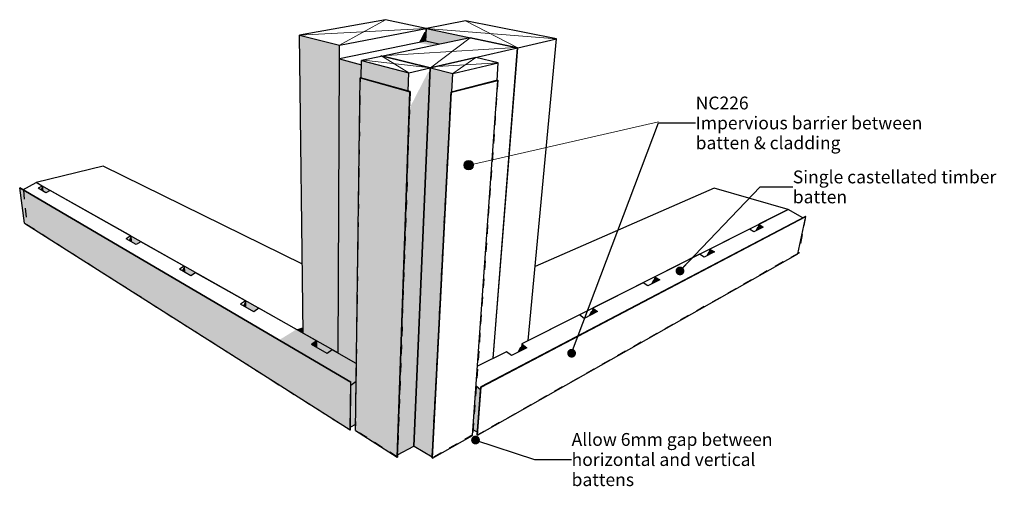
# Model space of a CAD drawing. Units: millimetres. Extents: x -9616 to 107172, y -7074 to 9810.
# Drawn here: x -9616 to 21076, y -6954 to 7595 of the extents above; entities that cross this region are included whole.
import ezdxf

# ---------------------------------------------------------------- set-up
doc = ezdxf.new("R2010")
doc.units = ezdxf.units.MM
doc.header["$MEASUREMENT"] = 0
doc.linetypes.add('Small Dashed', pattern=[564.444444, 282.222222, -282.222222])
doc.linetypes.add('Wipeout_Contour', pattern=[1000, 0, -1000])
for name, color, linetype, lineweight in [('0_Pen_No__181', 7, 'Continuous', 5), ('0_Pen_No__182', 7, 'Continuous', 13), ('0_Pen_No__2', 8, 'Continuous', 25), ('0_Pen_No__201', 1, 'Continuous', 25), ('0_Pen_No__86', 7, 'Continuous', 25), ('0_Pen_No__89', 7, 'Continuous', 25)]:
    doc.layers.add(name, color=color, linetype=linetype, lineweight=lineweight)
doc.layers.add('0_Pen_No__196', color=7, linetype='Continuous', lineweight=13, true_color=0x747474)
doc.layers.add('0_Pen_No__87', color=7, linetype='Continuous', lineweight=25, true_color=0x6a6a6a)
doc.styles.add('GENERATED_STYLE_1', font='txt')
doc.styles.add('GENERATED_STYLE_2', font='txt')
doc.dimstyles.new('GENERATED_STYLE__1', dxfattribs={"dimtxt": 0.18, "dimasz": 547.2, "dimexe": 0.18, "dimexo": 0.0625, "dimgap": 0, "dimtad": 0, "dimtih": 1, "dimtoh": 1, "dimdec": 4, "dimzin": 0, "dimdsep": 46, "dimcen": 0.09, "dimadec": 0, "dimazin": 0, "dimtfac": 1, "dimtdec": 4, "dimtmove": 0, "dimatfit": 3, "dimldrblk": 'ARROWHEAD_11', "dimfxl": 0, "dimtolj": 1, "dimtzin": 0, "dimarcsym": 0})

# ---------------------------------------------------------------- blocks, each defined once
blk = doc.blocks.new('Section Element_1_1')
at = {"layer": '0_Pen_No__2', "linetype": 'Continuous', "lineweight": 0, "true_color": 0x3f3f3f}
for points in [[(1707, 6459), (1707, 6457), (3175, 6089), (2674, -5691), (2679, -5695), (3182, 6090)], [(2679, -5695), (2685, -5691), (3183, 5970), (3176, 5968)]]:
    blk.add_hatch(color=49, dxfattribs=at).paths.add_polyline_path(points)
at = {"layer": '0_Pen_No__89', "color": 7, "linetype": 'Continuous', "lineweight": 25}
for p, q in [((4422, 7032), (1707, 6459)), ((5902, 6715), (4422, 7032)), ((1707, 6457), (1707, 6459)), ((1707, 6459), (3182, 6090)), ((3182, 6090), (5902, 6715)), ((5142, -2965), (5902, 6715)), ((2679, -5695), (3182, 6090)), ((2674, -5691), (2679, -5695)), ((2679, -5695), (2685, -5691))]:
    blk.add_line(p, q, dxfattribs=at)
blk = doc.blocks.new('Section Element_2_1')
at = {"layer": '0_Pen_No__2', "linetype": 'Continuous', "lineweight": 0, "true_color": 0x3f3f3f}
for points in [[(1039, 6319), (1032, 5775), (2491, 5370), (2510, 5936)], [(2538, 4837), (2163, -5975), (2673, -5698), (3170, 5967), (3111, 5953)]]:
    blk.add_hatch(color=49, dxfattribs=at).paths.add_polyline_path(points)
at = {"layer": '0_Pen_No__89', "color": 7, "linetype": 'Continuous', "lineweight": 25}
for p, q in [((1701, 6458), (1039, 6319)), ((3175, 6089), (1701, 6458)), ((1032, 5775), (1039, 6319)), ((1039, 6319), (2510, 5936)), ((2491, 5370), (2510, 5936)), ((2510, 5936), (3175, 6089)), ((2673, -5698), (3175, 6089)), ((2163, -5975), (2673, -5698))]:
    blk.add_line(p, q, dxfattribs=at)
blk = doc.blocks.new('Section Element_3_1')
at = {"layer": '0_Pen_No__2', "linetype": 'Continuous', "lineweight": 0, "true_color": 0x3f3f3f}
blk.add_hatch(color=49, dxfattribs=at).paths.add_polyline_path([(3188, 6089), (2685, -5698), (3241, -6039), (3832, 5338), (3859, 5345), (3889, 5913)])
at = {"layer": '0_Pen_No__89', "color": 7, "linetype": 'Continuous', "lineweight": 25}
for p, q in [((4601, 6413), (3188, 6089)), ((3889, 5913), (5302, 6251)), ((5302, 6251), (4601, 6413)), ((5263, 5702), (5302, 6251)), ((2685, -5698), (3188, 6089)), ((3188, 6089), (3889, 5913)), ((3859, 5345), (3889, 5913)), ((2685, -5698), (3241, -6039))]:
    blk.add_line(p, q, dxfattribs=at)
blk = doc.blocks.new('Section Element_4_1')
at = {"layer": '0_Pen_No__2', "linetype": 'Continuous', "lineweight": 0, "true_color": 0x3f3f3f}
for points in [[(995, 5780), (848, -5219), (2153, -6045), (2546, 5349)], [(2490, 5370), (1005, 5782), (995, 5780), (2480, 5368)], [(2153, -6045), (2161, -6041), (2532, 4681), (2523, 4662)]]:
    blk.add_hatch(color=49, dxfattribs=at).paths.add_polyline_path(points)
at = {"layer": '0_Pen_No__89', "color": 7, "linetype": 'Continuous', "lineweight": 25}
for p, q in [((848, -5219), (995, 5780)), ((1005, 5782), (995, 5780)), ((995, 5780), (2546, 5349)), ((2555, 5352), (1005, 5782)), ((2153, -6045), (2546, 5349)), ((2161, -6041), (2555, 5352)), ((2546, 5349), (2555, 5352)), ((848, -5219), (2153, -6045)), ((2153, -6045), (2161, -6041))]:
    blk.add_line(p, q, dxfattribs=at)
blk = doc.blocks.new('Section Element_5_1')
at = {"layer": '0_Pen_No__2', "linetype": 'Continuous', "lineweight": 0, "true_color": 0x3f3f3f}
blk.add_hatch(color=49, dxfattribs=at).paths.add_polyline_path([(3832, 5338), (3240, -6067), (3248, -6072), (3841, 5335)])
at = {"layer": '0_Pen_No__89', "color": 7, "linetype": 'Continuous', "lineweight": 25}
for p, q in [((5280, 5707), (3832, 5338)), ((3841, 5335), (5290, 5704)), ((4500, -5366), (5290, 5704)), ((5290, 5704), (5280, 5707)), ((3240, -6067), (3832, 5338)), ((3248, -6072), (3841, 5335)), ((3832, 5338), (3841, 5335)), ((3248, -6072), (4500, -5366)), ((3240, -6067), (3248, -6072))]:
    blk.add_line(p, q, dxfattribs=at)
blk = doc.blocks.new('Section Element_6_1')
at = {"layer": '0_Pen_No__2', "linetype": 'Continuous', "lineweight": 0, "true_color": 0x3f3f3f}
for points in [[(13421, 1215), (13388, 1042), (13562, 1131)], [(11897, 445), (11866, 264), (12042, 354)], [(10156, -609), (10333, -519), (10185, -419)], [(8223, -1597), (8399, -1507), (8247, -1398)], [(6037, -2513), (6018, -2723), (6191, -2635)], [(4610, -3829), (4513, -5188), (4652, -5267), (4749, -3947)], [(4747, -3945), (4749, -3947), (4749, -3944)]]:
    blk.add_hatch(color=49, dxfattribs=at).paths.add_polyline_path(points)
at = {"layer": '0_Pen_No__87', "color": 251, "linetype": 'Continuous', "lineweight": 25, "true_color": 0x6a6a6a}
for p, q in [((14341, 1679), (13421, 1215)), ((14800, 1416), (14341, 1679)), ((13130, 1068), (11897, 445)), ((13272, 982), (13130, 1068)), ((13562, 1131), (13272, 982)), ((13421, 1215), (13388, 1042)), ((13421, 1215), (13562, 1131)), ((12042, 354), (11716, 188)), ((11897, 445), (11866, 264)), ((11897, 445), (12042, 354)), ((11570, 280), (10185, -419)), ((11716, 188), (11570, 280)), ((9816, -605), (8247, -1398)), ((9965, -707), (9816, -605)), ((10333, -519), (9965, -707)), ((10185, -419), (10156, -609)), ((10185, -419), (10333, -519)), ((8399, -1507), (7981, -1720)), ((8247, -1398), (8223, -1597)), ((8247, -1398), (8399, -1507)), ((7829, -1609), (6037, -2513)), ((7981, -1720), (7829, -1609)), ((5557, -2756), (4654, -3212)), ((5712, -2880), (5557, -2756)), ((6191, -2635), (5712, -2880)), ((6037, -2513), (6018, -2723)), ((6037, -2513), (6191, -2635)), ((4749, -3947), (4610, -3829)), ((4513, -5188), (4652, -5267))]:
    blk.add_line(p, q, dxfattribs=at)
blk = doc.blocks.new('Section Element_7_1')
at = {"layer": '0_Pen_No__2', "linetype": 'Continuous', "lineweight": 0, "true_color": 0x3f3f3f}
for points in [[(13309, 1001), (13388, 1042), (13408, 1150), (13373, 1132)], [(11846, 358), (11778, 219), (11866, 264), (11885, 377)], [(10058, -659), (10156, -609), (10174, -491), (10131, -512)], [(8190, -1497), (8112, -1653), (8223, -1597), (8238, -1472)]]:
    blk.add_hatch(color=49, dxfattribs=at).paths.add_polyline_path(points)
at = {"layer": '0_Pen_No__89', "color": 7, "linetype": 'Continuous', "lineweight": 25}
for p, q in [((12028, 2343), (6451, -104)), ((14336, 1681), (12028, 2343)), ((6234, -2408), (14336, 1681)), ((14335, 1676), (14336, 1681))]:
    blk.add_line(p, q, dxfattribs=at)
blk = doc.blocks.new('Section Element_8_1')
at = {"layer": '0_Pen_No__2', "linetype": 'Continuous', "lineweight": 0, "true_color": 0x3f3f3f}
for points in [[(-8968, 2294), (-8892, 2251), (-8911, 2402)], [(-6218, 722), (-6140, 677), (-6155, 844)], [(-4559, -227), (-4479, -272), (-4491, -96)], [(-2653, -1317), (-2573, -1362), (-2581, -1176)], [(710, -3705), (709, -3797), (869, -3673), (876, -3121), (123, -2695), (-35, -2813), (-521, -2536), (-364, -2421), (-994, -2065), (-1526, -2393)], [(-364, -2421), (-521, -2536), (-363, -2626)], [(709, -3797), (695, -5110), (851, -5031), (869, -3673)]]:
    blk.add_hatch(color=49, dxfattribs=at).paths.add_polyline_path(points)
at = {"layer": '0_Pen_No__87', "color": 251, "linetype": 'Continuous', "lineweight": 25, "true_color": 0x6a6a6a}
for p, q in [((-9515, 2295), (-9103, 2516)), ((-8912, 2408), (-9103, 2516)), ((-8912, 2408), (-9043, 2337)), ((-8797, 2196), (-9043, 2337)), ((-8912, 2408), (-8892, 2251)), ((-8665, 2269), (-8797, 2196)), ((-6155, 851), (-8665, 2269)), ((-6155, 851), (-6297, 767)), ((-5983, 587), (-6297, 767)), ((-6155, 851), (-6140, 677)), ((-5840, 673), (-5983, 587)), ((-4492, -89), (-5840, 673)), ((-4492, -89), (-4638, -182)), ((-4279, -387), (-4638, -182)), ((-4492, -89), (-4479, -272)), ((-4131, -293), (-4279, -387)), ((-2581, -1168), (-4131, -293)), ((-2581, -1168), (-2733, -1271)), ((-2581, -1168), (-2573, -1362)), ((-2317, -1509), (-2733, -1271)), ((-2164, -1404), (-2317, -1509)), ((-364, -2421), (-2164, -1404)), ((-364, -2421), (-521, -2536)), ((-364, -2421), (-363, -2626)), ((-35, -2813), (-521, -2536)), ((123, -2695), (-35, -2813)), ((876, -3121), (123, -2695)), ((709, -3797), (869, -3673)), ((851, -5031), (695, -5110))]:
    blk.add_line(p, q, dxfattribs=at)
blk = doc.blocks.new('Section Element_9_1')
at = {"layer": '0_Pen_No__2', "linetype": 'Continuous', "lineweight": 0, "true_color": 0x3f3f3f}
for points in [[(-779, -2180), (-9098, 2517), (-9098, 2513), (-8912, 2408), (-8892, 2251), (-8797, 2196), (-8665, 2269), (-6155, 851), (-6140, 677), (-5983, 587), (-5840, 673), (-4492, -89), (-4479, -272), (-4279, -387), (-4131, -293), (-2581, -1168), (-2573, -1362), (-2317, -1509), (-2164, -1404), (-779, -2186)], [(-988, -2063), (-779, -2180), (-782, -1994)]]:
    blk.add_hatch(color=49, dxfattribs=at).paths.add_polyline_path(points)
at = {"layer": '0_Pen_No__89', "color": 7, "linetype": 'Continuous', "lineweight": 25}
for p, q in [((-7018, 3027), (-9098, 2517)), ((-805, -32), (-7018, 3027)), ((-9098, 2517), (312, -2796)), ((-9098, 2513), (-9098, 2517)), ((312, -2802), (312, -2796))]:
    blk.add_line(p, q, dxfattribs=at)
blk = doc.blocks.new('Section Element_10_1')
at = {"layer": '0_Pen_No__2', "linetype": 'Continuous', "lineweight": 0, "true_color": 0x3f3f3f}
for points in [[(3063, 7325), (3047, 6921), (3455, 6828), (4422, 7032), (5902, 6715), (5142, -2965), (5147, -2963), (5908, 6716)], [(5976, -2619), (5892, -2787), (6018, -2723), (6030, -2592)]]:
    blk.add_hatch(color=49, dxfattribs=at).paths.add_polyline_path(points)
at = {"layer": '0_Pen_No__89', "color": 7, "linetype": 'Continuous', "lineweight": 25}
for p, q in [((4279, 7562), (3063, 7325)), ((7121, 6994), (4279, 7562)), ((3047, 6921), (3063, 7325)), ((3063, 7325), (5908, 6716)), ((5908, 6716), (7121, 6994)), ((6234, -2408), (7121, 6994)), ((5147, -2963), (5908, 6716))]:
    blk.add_line(p, q, dxfattribs=at)
blk = doc.blocks.new('Section Element_11_1')
at = {"layer": '0_Pen_No__2', "linetype": 'Continuous', "lineweight": 0, "true_color": 0x3f3f3f}
for points in [[(351, 6799), (-889, 7109), (-779, -2186), (-364, -2421), (-363, -2626), (-35, -2813), (123, -2695), (307, -2799)], [(2997, 7210), (2828, 6880), (3036, 6923), (3048, 7220)]]:
    blk.add_hatch(color=49, dxfattribs=at).paths.add_polyline_path(points)
at = {"layer": '0_Pen_No__89', "color": 7, "linetype": 'Continuous', "lineweight": 25}
for p, q in [((1792, 7595), (-889, 7109)), ((3052, 7325), (1792, 7595)), ((-779, -2180), (-889, 7109)), ((-889, 7109), (351, 6799)), ((351, 6799), (3052, 7325)), ((3036, 6923), (3052, 7325)), ((349, 6370), (351, 6799)), ((-779, -2186), (-779, -2180))]:
    blk.add_line(p, q, dxfattribs=at)
blk = doc.blocks.new('Section Element_12_1')
at = {"layer": '0_Pen_No__2', "linetype": 'Continuous', "lineweight": 0, "true_color": 0x3f3f3f}
blk.add_hatch(color=49, dxfattribs=at).paths.add_polyline_path([(4756, -3855), (4646, -5353), (4654, -5358), (4764, -3860)])
at = {"layer": '0_Pen_No__89', "color": 7, "linetype": 'Continuous', "lineweight": 25}
for p, q in [((14877, 1456), (4756, -3855)), ((4764, -3860), (14884, 1454)), ((14637, 295), (14884, 1454)), ((14884, 1454), (14877, 1456)), ((4654, -5358), (14637, 295)), ((4646, -5353), (4756, -3855)), ((4654, -5358), (4764, -3860)), ((4756, -3855), (4764, -3860)), ((4646, -5353), (4654, -5358))]:
    blk.add_line(p, q, dxfattribs=at)
blk = doc.blocks.new('Section Element_13_1')
at = {"layer": '0_Pen_No__2', "linetype": 'Continuous', "lineweight": 0, "true_color": 0x3f3f3f}
for points in [[(-9616, 2348), (-9467, 1254), (686, -5198), (702, -3709)], [(702, -3709), (710, -3705), (-1603, -2348), (-1611, -2351)], [(702, -3709), (686, -5198), (694, -5194), (710, -3705)]]:
    blk.add_hatch(color=49, dxfattribs=at).paths.add_polyline_path(points)
at = {"layer": '0_Pen_No__89', "color": 7, "linetype": 'Continuous', "lineweight": 25}
for p, q in [((-9609, 2350), (-9616, 2348)), ((-9467, 1254), (-9616, 2348)), ((-9616, 2348), (702, -3709)), ((710, -3705), (-9609, 2350)), ((-9467, 1254), (686, -5198)), ((686, -5198), (702, -3709)), ((694, -5194), (710, -3705)), ((702, -3709), (710, -3705)), ((686, -5198), (694, -5194))]:
    blk.add_line(p, q, dxfattribs=at)
blk = doc.blocks.new('Section Element_14_1')
at = {"layer": '0_Pen_No__2', "linetype": 'Continuous', "lineweight": 0, "true_color": 0x3f3f3f}
for points in [[(2828, 6880), (3247, 6784), (3455, 6828), (3036, 6923)], [(349, 6370), (307, -2799), (876, -3121), (995, 5780), (1005, 5782), (1032, 5775), (1037, 6188)]]:
    blk.add_hatch(color=49, dxfattribs=at).paths.add_polyline_path(points)
at = {"layer": '0_Pen_No__89', "color": 7, "linetype": 'Continuous', "lineweight": 25}
for p, q in [((3036, 6923), (349, 6370)), ((3455, 6828), (3036, 6923)), ((307, -2799), (349, 6370)), ((349, 6370), (1037, 6188))]:
    blk.add_line(p, q, dxfattribs=at)
blk = doc.blocks.new('Line_1_1', base_point=(4381, 3059))
at = {"linetype": 'Continuous', "lineweight": 0, "true_color": 0x000000}
blk.add_hatch(color=178, dxfattribs=at).paths.add_polyline_path([(4231, 3059), (4243, 3001), (4275, 2953), (4324, 2920), (4381, 2909), (4439, 2920), (4488, 2953), (4520, 3001), (4531, 3059), (4520, 3116), (4488, 3165), (4439, 3197), (4381, 3209), (4324, 3197), (4275, 3165), (4243, 3116)])
at = {"layer": '0_Pen_No__181', "color": 7, "linetype": 'Continuous', "lineweight": 5}
blk.add_circle((4381, 3059), 150, dxfattribs=at)
at = {"layer": '0_Pen_No__182', "color": 7, "linetype": 'Continuous', "lineweight": 13}
blk.add_line((4528, 3092), (10300, 4411), dxfattribs=at)
blk = doc.blocks.new('ARROWHEAD_11')
at = {"color": 0, "linetype": 'Continuous', "lineweight": 0}
blk.add_line((0, 0), (-1, 0), dxfattribs=at)
at = {"color": 0, "linetype": 'Continuous', "lineweight": 0, "const_width": 0.25, "flags": 128}
blk.add_lwpolyline([(-0.125, 0, 1), (0.125, 0, 1)], format="xyb", close=True, dxfattribs=at)

msp = doc.modelspace()

# ---------------------------------------------------------------- linework, layer by layer
at = {"layer": '0_Pen_No__196', "color": 8, "linetype": 'Continuous', "lineweight": 13, "true_color": 0x747474}
for p, q in [((351, 6799), (1792, 7595)), ((5908, 6716), (4279, 7562)), ((3052, 7325), (-889, 7109)), ((3052, 7325), (7121, 6994)), ((3188, 6089), (4422, 7032)), ((2510, 5936), (1638, 6474)), ((5845, 6729), (1815, 6482)), ((1104, 6335), (3106, 6106)), ((5302, 6251), (3231, 6121)), ((3889, 5913), (4607, 6414))]:
    msp.add_line(p, q, dxfattribs=at)
at = {"layer": '0_Pen_No__201', "color": 1, "linetype": 'Small Dashed', "lineweight": 25}
for points in [[(1005, 5782), (2555, 5352), (2161, -6041), (855, -5214)], [(3240, -6067), (3832, 5338), (5290, 5709), (4507, -5351)], [(710, -3713), (-9502, 2284), (-9395, 1211), (683, -5197)], [(4753, -3860), (14876, 1454), (14669, 319), (4645, -5363)]]:
    msp.add_lwpolyline(points, close=True, dxfattribs=at)

# ---------------------------------------------------------------- block references
at = {"lineweight": 0}
for name in ['Section Element_11_1', 'Section Element_10_1', 'Section Element_14_1', 'Section Element_1_1', 'Section Element_2_1', 'Section Element_3_1', 'Section Element_4_1', 'Section Element_5_1', 'Section Element_9_1', 'Section Element_8_1', 'Section Element_13_1', 'Section Element_7_1', 'Section Element_6_1', 'Section Element_12_1']:
    msp.add_blockref(name, (0, 0), dxfattribs=at)
at = {"color": 7, "linetype": 'Continuous', "lineweight": 13}
msp.add_blockref('Line_1_1', (4381, 3059), dxfattribs=at)

# ---------------------------------------------------------------- wipeouts: each hides what was drawn before it
at = {"color": 7, "linetype": 'Wipeout_Contour', "lineweight": 25, "ltscale": 63604.106419}
msp.add_wipeout([(11455, 5354), (18967, 5354), (18967, 3468), (11455, 3468)], dxfattribs=at).dxf.layer = '0_Pen_No__86'

# ---------------------------------------------------------------- next in the draw order: texts
at = {"layer": '0_Pen_No__86', "color": 7, "linetype": 'Continuous', "lineweight": 25, "insert": (11455, 4376), "char_height": 400, "width": 7511.67, "attachment_point": 4, "line_spacing_factor": 0.931819, "style": 'GENERATED_STYLE_1'}
msp.add_mtext('\\A1;{\\pql;\\fArial|b1|i0|c0|p34;NC226\\P\\pql;\\fArial|b0|i0|c0|p34;Impervious barrier\\fArial|b0|i0|c0|p34; \\fArial|b0|i0|c0|p34;between batten & cladding}', dxfattribs=at)

# ---------------------------------------------------------------- next in the draw order: leaders
at = {"layer": '0_Pen_No__182', "color": 7, "linetype": 'Continuous', "lineweight": 13, "annotation_type": 0, "has_hookline": 1, "hookline_direction": 0, "text_width": 6688}
msp.add_leader([(7588, -2805), (10300, 4376), (11455, 4376)], dimstyle='GENERATED_STYLE__1', dxfattribs=at)

# ---------------------------------------------------------------- next in the draw order: wipeouts: each hides what was drawn before it
at = {"color": 7, "linetype": 'Wipeout_Contour', "lineweight": 25, "ltscale": 52168.306806}
msp.add_wipeout([(7588, -5511), (15100, -5511), (15100, -6768), (7588, -6768)], dxfattribs=at).dxf.layer = '0_Pen_No__86'

# ---------------------------------------------------------------- next in the draw order: texts
at = {"layer": '0_Pen_No__86', "color": 7, "linetype": 'Continuous', "lineweight": 25, "insert": (7588, -6120), "char_height": 400, "width": 7511.67, "attachment_point": 4, "line_spacing_factor": 0.940379, "style": 'GENERATED_STYLE_2'}
msp.add_mtext('\\A1;{\\pql;\\fArial|b0|i0|c0|p34;Allow 6mm gap between horizontal and vertical battens}', dxfattribs=at)

# ---------------------------------------------------------------- next in the draw order: leaders
at = {"layer": '0_Pen_No__182', "color": 7, "linetype": 'Continuous', "lineweight": 13, "annotation_type": 0, "has_hookline": 1, "hookline_direction": 0, "text_width": 7366}
msp.add_leader([(4593, -5511), (6433, -6120), (7588, -6120)], dimstyle='GENERATED_STYLE__1', dxfattribs=at)

# ---------------------------------------------------------------- next in the draw order: wipeouts: each hides what was drawn before it
at = {"color": 7, "linetype": 'Wipeout_Contour', "lineweight": 25, "ltscale": 71807.488174}
msp.add_wipeout([(14483, 2990), (21076, 2990), (21076, 1733), (14483, 1733)], dxfattribs=at).dxf.layer = '0_Pen_No__86'

# ---------------------------------------------------------------- next in the draw order: texts
at = {"layer": '0_Pen_No__86', "color": 7, "linetype": 'Continuous', "lineweight": 25, "insert": (14483, 2381), "char_height": 400, "width": 6593.07, "attachment_point": 4, "line_spacing_factor": 0.933142, "style": 'GENERATED_STYLE_2'}
msp.add_mtext('\\A1;{\\pql;\\fArial|b0|i0|c0|p34;Single castellated timber batten}', dxfattribs=at)

# ---------------------------------------------------------------- next in the draw order: leaders
at = {"layer": '0_Pen_No__182', "color": 7, "linetype": 'Continuous', "lineweight": 13, "annotation_type": 0, "has_hookline": 1, "hookline_direction": 0, "text_width": 6070}
msp.add_leader([(10966, -238), (13464, 2381), (14483, 2381)], dimstyle='GENERATED_STYLE__1', dxfattribs=at)

doc.saveas('drawing.dxf')
